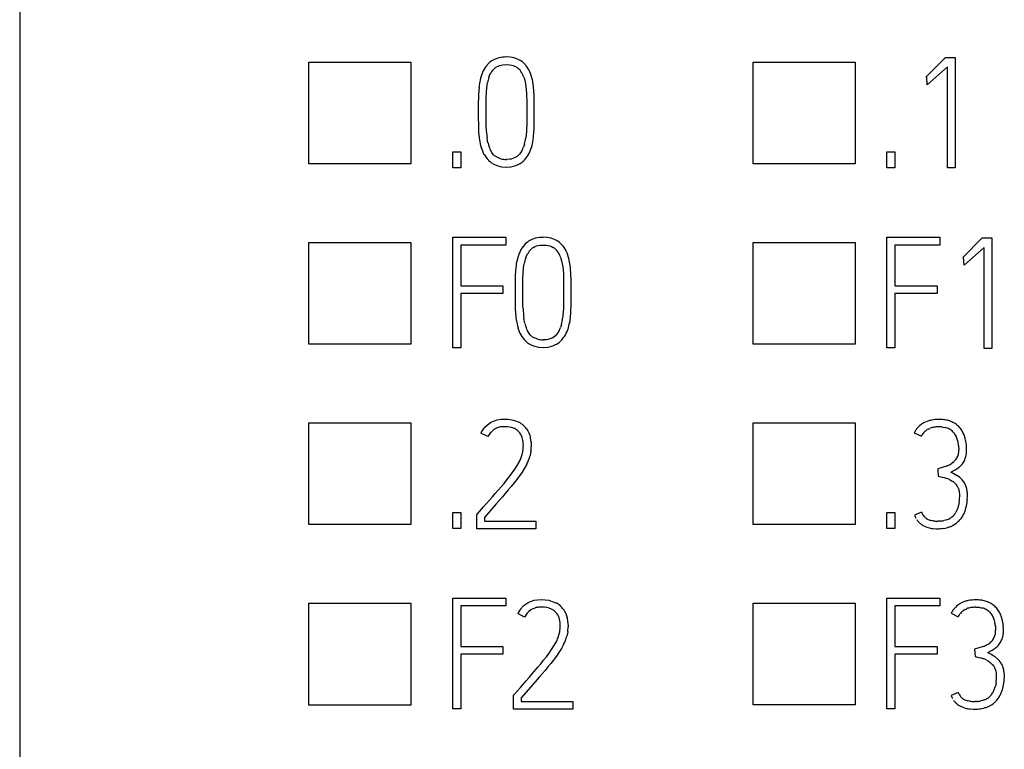
# Model space of a CAD drawing. Extents: x 0 to 23, y 0 to 115.
# Drawn here: x 0 to 11, y 22 to 29 of the extents above; entities that cross this region are included whole.
import ezdxf

# ---------------------------------------------------------------- set-up
doc = ezdxf.new("R2010")
doc.units = 0
doc.layers.add('DEFAULT_255_2_778', color=255, linetype='CONTINUOUS')

msp = doc.modelspace()

# ---------------------------------------------------------------- linework, layer by layer
at = {"layer": 'DEFAULT_255_2_778'}
for p, q in [((0.196, 111.159), (0.196, 1.059)), ((5.332, 29.042), (5.295, 29.022)), ((5.371, 29.055), (5.332, 29.042)), ((5.495, 29.062), (5.453, 29.065)), ((5.536, 29.055), (5.495, 29.062)), ((5.556, 29.049), (5.536, 29.055)), ((5.575, 29.042), (5.556, 29.049)), ((5.611, 29.022), (5.575, 29.042)), ((9.984, 28.844), (10.196, 29.059)), ((10.196, 29.059), (10.301, 29.059)), ((10.301, 29.059), (10.301, 27.864)), ((3.321, 29.009), (4.421, 29.009)), ((3.321, 27.91), (3.321, 29.009)), ((4.421, 29.009), (4.421, 27.91)), ((5.223, 28.949), (5.212, 28.932)), ((5.235, 28.966), (5.223, 28.949)), ((5.263, 28.997), (5.235, 28.966)), ((5.279, 29.01), (5.263, 28.997)), ((5.295, 29.022), (5.279, 29.01)), ((5.347, 28.956), (5.364, 28.965)), ((5.364, 28.965), (5.381, 28.971)), ((5.381, 28.971), (5.399, 28.976)), ((5.399, 28.976), (5.417, 28.979)), ((5.417, 28.979), (5.453, 28.981)), ((5.453, 28.981), (5.49, 28.979)), ((5.49, 28.979), (5.526, 28.971)), ((5.526, 28.971), (5.543, 28.964)), ((5.543, 28.964), (5.56, 28.956)), ((5.628, 29.01), (5.611, 29.022)), ((5.643, 28.996), (5.628, 29.01)), ((5.671, 28.966), (5.643, 28.996)), ((5.693, 28.932), (5.671, 28.966)), ((8.121, 29.009), (9.221, 29.009)), ((8.121, 27.91), (8.121, 29.009)), ((9.221, 29.009), (9.221, 27.91)), ((10.218, 28.956), (9.999, 28.763)), ((10.218, 27.864), (10.218, 28.956)), ((5.181, 28.856), (5.171, 28.817)), ((5.195, 28.895), (5.181, 28.856)), ((5.203, 28.913), (5.195, 28.895)), ((5.212, 28.932), (5.203, 28.913)), ((5.263, 28.841), (5.273, 28.866)), ((5.273, 28.866), (5.285, 28.891)), ((5.642, 28.845), (5.652, 28.812)), ((9.994, 28.847), (9.984, 28.844)), ((9.999, 28.763), (9.994, 28.847)), ((5.158, 28.736), (5.152, 28.655)), ((5.235, 28.625), (5.242, 28.734)), ((5.242, 28.734), (5.245, 28.761)), ((5.245, 28.761), (5.25, 28.788)), ((5.652, 28.812), (5.659, 28.778)), ((5.659, 28.778), (5.664, 28.744)), ((5.664, 28.744), (5.67, 28.675)), ((5.742, 28.777), (5.735, 28.818)), ((5.747, 28.737), (5.742, 28.777)), ((5.753, 28.655), (5.747, 28.737)), ((5.151, 28.614), (5.15, 28.574)), ((5.152, 28.655), (5.151, 28.614)), ((5.234, 28.515), (5.235, 28.625)), ((5.67, 28.675), (5.672, 28.64)), ((5.672, 28.64), (5.673, 28.605)), ((5.754, 28.615), (5.753, 28.655)), ((5.755, 28.574), (5.754, 28.615)), ((5.15, 28.574), (5.15, 28.492)), ((5.234, 28.461), (5.234, 28.515)), ((5.673, 28.605), (5.674, 28.536)), ((5.674, 28.536), (5.674, 28.467)), ((5.755, 28.492), (5.755, 28.574)), ((5.15, 28.492), (5.15, 28.41)), ((5.15, 28.41), (5.151, 28.328)), ((5.234, 28.406), (5.234, 28.461)), ((5.235, 28.351), (5.234, 28.406)), ((5.674, 28.467), (5.674, 28.397)), ((5.754, 28.329), (5.755, 28.411)), ((5.755, 28.411), (5.755, 28.492)), ((5.151, 28.328), (5.152, 28.288)), ((5.235, 28.324), (5.235, 28.351)), ((5.236, 28.297), (5.235, 28.324)), ((5.673, 28.328), (5.672, 28.293)), ((5.674, 28.397), (5.673, 28.328)), ((5.753, 28.289), (5.754, 28.309)), ((5.754, 28.309), (5.754, 28.329)), ((5.152, 28.288), (5.154, 28.247)), ((5.154, 28.247), (5.163, 28.166)), ((5.255, 28.135), (5.245, 28.188)), ((5.67, 28.259), (5.663, 28.19)), ((5.672, 28.293), (5.67, 28.259)), ((5.743, 28.166), (5.748, 28.207)), ((5.748, 28.207), (5.751, 28.248)), ((5.751, 28.248), (5.753, 28.289)), ((5.181, 28.086), (5.194, 28.048)), ((5.649, 28.122), (5.639, 28.089)), ((5.711, 28.048), (5.725, 28.087)), ((4.875, 28.04), (4.96, 28.04)), ((4.875, 27.866), (4.875, 28.04)), ((4.96, 28.04), (4.96, 27.866)), ((5.194, 28.048), (5.202, 28.029)), ((5.202, 28.029), (5.211, 28.011)), ((5.316, 28.007), (5.298, 28.03)), ((5.327, 27.996), (5.316, 28.007)), ((5.339, 27.987), (5.327, 27.996)), ((5.365, 27.973), (5.339, 27.987)), ((5.557, 27.98), (5.524, 27.966)), ((5.571, 27.989), (5.557, 27.98)), ((5.585, 28.001), (5.571, 27.989)), ((5.597, 28.014), (5.585, 28.001)), ((5.607, 28.027), (5.597, 28.014)), ((5.625, 28.057), (5.607, 28.027)), ((5.693, 28.011), (5.703, 28.029)), ((5.703, 28.029), (5.711, 28.048)), ((9.565, 28.04), (9.65, 28.04)), ((9.565, 27.866), (9.565, 28.04)), ((9.65, 28.04), (9.65, 27.866)), ((4.421, 27.91), (3.321, 27.91)), ((5.302, 27.913), (5.325, 27.901)), ((5.325, 27.901), (5.349, 27.891)), ((5.349, 27.891), (5.401, 27.878)), ((5.394, 27.964), (5.365, 27.973)), ((5.401, 27.878), (5.453, 27.874)), ((5.49, 27.958), (5.453, 27.957)), ((5.453, 27.874), (5.505, 27.878)), ((5.507, 27.961), (5.49, 27.958)), ((5.505, 27.878), (5.531, 27.883)), ((5.524, 27.966), (5.507, 27.961)), ((5.531, 27.883), (5.556, 27.891)), ((5.556, 27.891), (5.58, 27.901)), ((5.58, 27.901), (5.603, 27.913)), ((5.644, 27.946), (5.644, 27.946)), ((9.221, 27.91), (8.121, 27.91)), ((4.96, 27.866), (4.875, 27.866)), ((9.65, 27.866), (9.565, 27.866)), ((10.301, 27.864), (10.218, 27.864)), ((3.321, 27.059), (4.421, 27.059)), ((3.321, 25.96), (3.321, 27.059)), ((4.421, 27.059), (4.421, 25.96)), ((4.875, 27.116), (5.446, 27.116)), ((4.875, 25.919), (4.875, 27.116)), ((5.446, 27.031), (4.96, 27.031)), ((4.96, 27.031), (4.96, 26.591)), ((5.446, 27.116), (5.446, 27.031)), ((5.661, 27.047), (5.634, 27.016)), ((5.677, 27.06), (5.661, 27.047)), ((5.694, 27.072), (5.677, 27.06)), ((5.73, 27.092), (5.694, 27.072)), ((5.769, 27.105), (5.73, 27.092)), ((5.762, 27.015), (5.779, 27.021)), ((5.779, 27.021), (5.797, 27.026)), ((5.797, 27.026), (5.815, 27.029)), ((5.815, 27.029), (5.852, 27.031)), ((5.893, 27.112), (5.852, 27.115)), ((5.852, 27.031), (5.888, 27.029)), ((5.888, 27.029), (5.924, 27.021)), ((5.934, 27.105), (5.893, 27.112)), ((5.924, 27.021), (5.941, 27.014)), ((5.954, 27.099), (5.934, 27.105)), ((5.973, 27.092), (5.954, 27.099)), ((6.009, 27.072), (5.973, 27.092)), ((6.026, 27.06), (6.009, 27.072)), ((6.041, 27.046), (6.026, 27.06)), ((6.069, 27.016), (6.041, 27.046)), ((8.121, 27.059), (9.221, 27.059)), ((8.121, 25.96), (8.121, 27.059)), ((9.221, 27.059), (9.221, 25.96)), ((9.565, 27.116), (10.136, 27.116)), ((9.565, 25.919), (9.565, 27.116)), ((10.136, 27.031), (9.65, 27.031)), ((9.65, 27.031), (9.65, 26.591)), ((10.136, 27.116), (10.136, 27.031)), ((10.386, 26.897), (10.594, 27.109)), ((10.594, 27.109), (10.699, 27.109)), ((10.699, 27.109), (10.699, 25.914)), ((5.593, 26.945), (5.58, 26.906)), ((5.601, 26.963), (5.593, 26.945)), ((5.611, 26.982), (5.601, 26.963)), ((5.621, 26.999), (5.611, 26.982)), ((5.634, 27.016), (5.621, 26.999)), ((5.662, 26.891), (5.671, 26.916)), ((5.671, 26.916), (5.684, 26.941)), ((5.746, 27.006), (5.762, 27.015)), ((5.941, 27.014), (5.958, 27.006)), ((6.092, 26.982), (6.069, 27.016)), ((10.616, 27.006), (10.398, 26.813)), ((10.616, 25.914), (10.616, 27.006)), ((5.58, 26.906), (5.569, 26.867)), ((5.64, 26.784), (5.643, 26.811)), ((5.643, 26.811), (5.648, 26.838)), ((6.04, 26.895), (6.05, 26.862)), ((6.05, 26.862), (6.057, 26.828)), ((6.057, 26.828), (6.062, 26.794)), ((6.14, 26.827), (6.133, 26.868)), ((6.146, 26.787), (6.14, 26.827)), ((10.392, 26.897), (10.386, 26.897)), ((10.398, 26.813), (10.392, 26.897)), ((5.55, 26.705), (5.549, 26.664)), ((5.556, 26.786), (5.55, 26.705)), ((5.633, 26.675), (5.64, 26.784)), ((6.062, 26.794), (6.069, 26.725)), ((6.069, 26.725), (6.07, 26.69)), ((6.151, 26.705), (6.146, 26.787)), ((6.152, 26.665), (6.151, 26.705)), ((5.549, 26.624), (5.548, 26.542)), ((5.549, 26.664), (5.549, 26.624)), ((5.632, 26.565), (5.633, 26.675)), ((6.07, 26.69), (6.071, 26.655)), ((6.071, 26.655), (6.072, 26.586)), ((6.153, 26.624), (6.152, 26.665)), ((6.153, 26.542), (6.153, 26.624)), ((4.96, 26.591), (5.416, 26.591)), ((5.416, 26.508), (4.96, 26.508)), ((4.96, 26.508), (4.96, 25.919)), ((5.416, 26.591), (5.416, 26.508)), ((5.548, 26.542), (5.548, 26.46)), ((5.632, 26.511), (5.632, 26.565)), ((5.632, 26.456), (5.632, 26.511)), ((6.072, 26.586), (6.072, 26.517)), ((6.072, 26.517), (6.072, 26.447)), ((6.153, 26.461), (6.153, 26.542)), ((9.65, 26.591), (10.106, 26.591)), ((10.106, 26.508), (9.65, 26.508)), ((9.65, 26.508), (9.65, 25.919)), ((10.106, 26.591), (10.106, 26.508)), ((5.548, 26.46), (5.549, 26.378)), ((5.633, 26.401), (5.632, 26.456)), ((5.633, 26.374), (5.633, 26.401)), ((6.072, 26.447), (6.071, 26.378)), ((6.152, 26.379), (6.153, 26.461)), ((6.152, 26.359), (6.152, 26.379)), ((5.549, 26.378), (5.55, 26.338)), ((5.55, 26.338), (5.552, 26.297)), ((5.552, 26.297), (5.561, 26.216)), ((5.634, 26.347), (5.633, 26.374)), ((6.068, 26.309), (6.061, 26.24)), ((6.07, 26.343), (6.068, 26.309)), ((6.071, 26.378), (6.07, 26.343)), ((6.146, 26.257), (6.15, 26.298)), ((6.15, 26.298), (6.151, 26.339)), ((6.151, 26.339), (6.152, 26.359)), ((5.653, 26.185), (5.643, 26.238)), ((6.048, 26.172), (6.037, 26.139)), ((6.141, 26.216), (6.146, 26.257)), ((5.579, 26.136), (5.592, 26.098)), ((5.592, 26.098), (5.6, 26.079)), ((5.6, 26.079), (5.61, 26.061)), ((5.715, 26.057), (5.696, 26.08)), ((5.995, 26.064), (5.983, 26.051)), ((6.006, 26.077), (5.995, 26.064)), ((6.024, 26.107), (6.006, 26.077)), ((6.091, 26.061), (6.101, 26.079)), ((6.101, 26.079), (6.109, 26.098)), ((6.109, 26.098), (6.123, 26.137)), ((4.421, 25.96), (3.321, 25.96)), ((5.7, 25.963), (5.723, 25.951)), ((5.725, 26.046), (5.715, 26.057)), ((5.737, 26.037), (5.725, 26.046)), ((5.764, 26.023), (5.737, 26.037)), ((5.792, 26.014), (5.764, 26.023)), ((5.888, 26.008), (5.852, 26.007)), ((5.905, 26.011), (5.888, 26.008)), ((5.923, 26.016), (5.905, 26.011)), ((5.955, 26.03), (5.923, 26.016)), ((5.97, 26.039), (5.955, 26.03)), ((5.983, 26.051), (5.97, 26.039)), ((5.978, 25.951), (6.001, 25.963)), ((6.042, 25.996), (6.042, 25.996)), ((9.221, 25.96), (8.121, 25.96)), ((4.96, 25.919), (4.875, 25.919)), ((5.723, 25.951), (5.748, 25.941)), ((5.748, 25.941), (5.799, 25.928)), ((5.799, 25.928), (5.851, 25.924)), ((5.851, 25.924), (5.903, 25.928)), ((5.903, 25.928), (5.929, 25.933)), ((5.929, 25.933), (5.954, 25.941)), ((5.954, 25.941), (5.978, 25.951)), ((9.65, 25.919), (9.565, 25.919)), ((10.699, 25.914), (10.616, 25.914)), ((3.321, 25.109), (4.421, 25.109)), ((3.321, 24.01), (3.321, 25.109)), ((4.421, 25.109), (4.421, 24.01)), ((5.249, 25.089), (5.281, 25.112)), ((5.281, 25.112), (5.298, 25.121)), ((5.298, 25.121), (5.316, 25.129)), ((5.316, 25.129), (5.354, 25.141)), ((5.354, 25.141), (5.393, 25.148)), ((5.393, 25.148), (5.433, 25.15)), ((5.433, 25.15), (5.473, 25.148)), ((5.473, 25.148), (5.513, 25.142)), ((5.513, 25.142), (5.532, 25.137)), ((5.532, 25.137), (5.552, 25.131)), ((5.552, 25.131), (5.589, 25.115)), ((8.121, 25.109), (9.221, 25.109)), ((8.121, 24.01), (8.121, 25.109)), ((9.221, 25.109), (9.221, 24.01)), ((9.988, 25.121), (9.97, 25.113)), ((10.007, 25.129), (9.988, 25.121)), ((5.253, 24.961), (5.178, 24.998)), ((5.221, 25.062), (5.249, 25.089)), ((5.299, 25.021), (5.281, 25.003)), ((5.319, 25.037), (5.299, 25.021)), ((5.341, 25.049), (5.319, 25.037)), ((5.353, 25.055), (5.341, 25.049)), ((5.365, 25.059), (5.353, 25.055)), ((5.442, 25.068), (5.416, 25.068)), ((5.467, 25.067), (5.442, 25.068)), ((5.493, 25.063), (5.467, 25.067)), ((5.518, 25.056), (5.493, 25.063)), ((5.542, 25.047), (5.518, 25.056)), ((5.564, 25.034), (5.542, 25.047)), ((5.671, 25.044), (5.685, 25.023)), ((5.685, 25.023), (5.697, 25.001)), ((5.697, 25.001), (5.706, 24.977)), ((9.86, 25.001), (9.937, 24.964)), ((9.92, 25.079), (9.906, 25.065)), ((9.936, 25.092), (9.92, 25.079)), ((10.011, 25.041), (10.021, 25.046)), ((10.021, 25.046), (10.031, 25.05)), ((10.17, 25.063), (10.194, 25.058)), ((10.373, 25.029), (10.358, 25.049)), ((10.386, 25.006), (10.373, 25.029)), ((5.706, 24.977), (5.712, 24.953)), ((5.721, 24.904), (5.723, 24.854)), ((5.624, 24.768), (5.631, 24.801)), ((5.719, 24.804), (5.715, 24.779)), ((10.339, 24.865), (10.341, 24.818)), ((10.425, 24.835), (10.424, 24.86)), ((10.425, 24.81), (10.425, 24.835)), ((5.57, 24.649), (5.594, 24.691)), ((5.614, 24.735), (5.624, 24.768)), ((5.715, 24.779), (5.709, 24.755)), ((10.406, 24.711), (10.411, 24.723)), ((10.411, 24.723), (10.415, 24.735)), ((5.516, 24.57), (5.544, 24.609)), ((5.544, 24.609), (5.57, 24.649)), ((5.624, 24.578), (5.596, 24.538)), ((5.65, 24.619), (5.624, 24.578)), ((5.674, 24.662), (5.65, 24.619)), ((10.161, 24.628), (10.114, 24.614)), ((10.114, 24.614), (10.119, 24.533)), ((10.184, 24.635), (10.161, 24.628)), ((10.207, 24.642), (10.184, 24.635)), ((10.256, 24.577), (10.302, 24.601)), ((10.302, 24.601), (10.313, 24.608)), ((10.313, 24.608), (10.324, 24.615)), ((5.428, 24.455), (5.458, 24.493)), ((5.458, 24.493), (5.488, 24.531)), ((5.488, 24.531), (5.516, 24.57)), ((5.596, 24.538), (5.536, 24.461)), ((10.119, 24.533), (10.161, 24.524)), ((10.161, 24.524), (10.182, 24.519)), ((10.182, 24.519), (10.202, 24.513)), ((10.242, 24.496), (10.26, 24.486)), ((10.26, 24.486), (10.278, 24.474)), ((10.337, 24.529), (10.322, 24.539)), ((10.352, 24.518), (10.337, 24.529)), ((10.391, 24.477), (10.379, 24.492)), ((10.401, 24.462), (10.391, 24.477)), ((5.334, 24.345), (5.397, 24.418)), ((5.397, 24.418), (5.428, 24.455)), ((5.473, 24.385), (5.41, 24.309)), ((5.505, 24.422), (5.473, 24.385)), ((5.536, 24.461), (5.505, 24.422)), ((10.424, 24.411), (10.418, 24.428)), ((10.428, 24.393), (10.424, 24.411)), ((5.207, 24.2), (5.271, 24.272)), ((5.271, 24.272), (5.303, 24.309)), ((5.303, 24.309), (5.334, 24.345)), ((5.41, 24.309), (5.345, 24.235)), ((10.345, 24.253), (10.338, 24.215)), ((10.433, 24.283), (10.435, 24.32)), ((10.435, 24.338), (10.434, 24.357)), ((10.435, 24.32), (10.435, 24.338)), ((5.143, 24.127), (5.207, 24.2)), ((5.345, 24.235), (5.216, 24.086)), ((10.415, 24.175), (10.424, 24.211)), ((4.875, 24.14), (4.96, 24.14)), ((4.875, 23.966), (4.875, 24.14)), ((4.96, 24.14), (4.96, 23.966)), ((5.133, 24.116), (5.143, 24.127)), ((5.133, 23.965), (5.133, 24.116)), ((5.216, 24.086), (5.216, 24.047)), ((5.216, 24.047), (5.772, 24.047)), ((5.772, 24.047), (5.772, 23.965)), ((9.565, 24.14), (9.65, 24.14)), ((9.565, 23.966), (9.565, 24.14)), ((9.65, 24.14), (9.65, 23.966)), ((9.937, 24.145), (9.861, 24.111)), ((9.886, 24.064), (9.892, 24.056)), ((9.892, 24.056), (9.897, 24.049)), ((10.059, 24.051), (10.039, 24.055)), ((10.14, 24.048), (10.119, 24.047)), ((10.2, 24.059), (10.18, 24.054)), ((10.219, 24.065), (10.2, 24.059)), ((10.341, 24.048), (10.354, 24.062)), ((10.354, 24.062), (10.366, 24.077)), ((4.421, 24.01), (3.321, 24.01)), ((4.96, 23.966), (4.875, 23.966)), ((5.772, 23.965), (5.133, 23.965)), ((9.221, 24.01), (8.121, 24.01)), ((9.65, 23.966), (9.565, 23.966)), ((9.988, 23.985), (10.005, 23.979)), ((10.005, 23.979), (10.024, 23.974)), ((10.061, 23.967), (10.099, 23.965)), ((10.174, 23.969), (10.211, 23.976)), ((10.282, 24.003), (10.298, 24.013)), ((10.298, 24.013), (10.313, 24.024)), ((4.875, 23.216), (5.446, 23.216)), ((4.875, 22.019), (4.875, 23.216)), ((5.446, 23.216), (5.446, 23.131)), ((5.714, 23.179), (5.752, 23.191)), ((5.752, 23.191), (5.791, 23.197)), ((5.791, 23.197), (5.831, 23.199)), ((5.831, 23.199), (5.871, 23.198)), ((5.871, 23.198), (5.911, 23.192)), ((5.911, 23.192), (5.93, 23.186)), ((9.565, 23.216), (10.136, 23.216)), ((9.565, 22.019), (9.565, 23.216)), ((10.136, 23.216), (10.136, 23.131)), ((3.321, 23.159), (4.421, 23.159)), ((3.321, 22.059), (3.321, 23.159)), ((4.421, 23.159), (4.421, 22.059)), ((5.446, 23.131), (4.96, 23.131)), ((4.96, 23.131), (4.96, 22.691)), ((5.619, 23.112), (5.647, 23.139)), ((5.647, 23.139), (5.679, 23.162)), ((5.679, 23.162), (5.696, 23.171)), ((5.696, 23.171), (5.714, 23.179)), ((5.717, 23.087), (5.697, 23.071)), ((5.739, 23.099), (5.717, 23.087)), ((5.751, 23.104), (5.739, 23.099)), ((5.764, 23.108), (5.751, 23.104)), ((5.84, 23.118), (5.814, 23.117)), ((5.866, 23.116), (5.84, 23.118)), ((5.891, 23.112), (5.866, 23.116)), ((5.916, 23.106), (5.891, 23.112)), ((5.94, 23.096), (5.916, 23.106)), ((5.93, 23.186), (5.95, 23.18)), ((5.962, 23.083), (5.94, 23.096)), ((5.95, 23.18), (5.987, 23.165)), ((6.07, 23.094), (6.083, 23.073)), ((8.121, 23.16), (9.221, 23.16)), ((8.121, 22.06), (8.121, 23.16)), ((9.221, 23.16), (9.221, 22.06)), ((10.136, 23.131), (9.65, 23.131)), ((9.65, 23.131), (9.65, 22.691)), ((10.318, 23.129), (10.304, 23.115)), ((10.334, 23.142), (10.318, 23.129)), ((10.386, 23.171), (10.368, 23.163)), ((10.405, 23.178), (10.386, 23.171)), ((10.409, 23.091), (10.419, 23.096)), ((10.419, 23.096), (10.429, 23.1)), ((10.568, 23.113), (10.592, 23.108)), ((10.77, 23.078), (10.755, 23.099)), ((5.651, 23.01), (5.576, 23.048)), ((5.697, 23.071), (5.679, 23.053)), ((6.083, 23.073), (6.095, 23.05)), ((6.095, 23.05), (6.104, 23.027)), ((6.104, 23.027), (6.111, 23.003)), ((10.258, 23.051), (10.334, 23.014)), ((10.783, 23.056), (10.77, 23.078)), ((6.119, 22.953), (6.121, 22.904)), ((10.737, 22.915), (10.739, 22.868)), ((10.823, 22.885), (10.822, 22.91)), ((10.823, 22.86), (10.823, 22.885)), ((6.012, 22.785), (6.022, 22.817)), ((6.022, 22.817), (6.03, 22.85)), ((6.113, 22.829), (6.107, 22.804)), ((6.117, 22.854), (6.113, 22.829)), ((10.804, 22.761), (10.809, 22.772)), ((10.809, 22.772), (10.813, 22.785)), ((4.96, 22.691), (5.416, 22.691)), ((5.416, 22.691), (5.416, 22.608)), ((5.915, 22.619), (5.942, 22.659)), ((5.942, 22.659), (5.968, 22.699)), ((5.968, 22.699), (5.992, 22.74)), ((6.048, 22.669), (6.022, 22.628)), ((6.072, 22.712), (6.048, 22.669)), ((9.65, 22.691), (10.106, 22.691)), ((10.106, 22.691), (10.106, 22.608)), ((10.559, 22.677), (10.512, 22.663)), ((10.512, 22.663), (10.517, 22.583)), ((10.582, 22.685), (10.559, 22.677)), ((10.605, 22.692), (10.582, 22.685)), ((10.7, 22.651), (10.711, 22.658)), ((10.711, 22.658), (10.722, 22.665)), ((5.416, 22.608), (4.96, 22.608)), ((4.96, 22.608), (4.96, 22.019)), ((5.856, 22.543), (5.886, 22.581)), ((5.886, 22.581), (5.915, 22.619)), ((5.994, 22.588), (5.934, 22.51)), ((6.022, 22.628), (5.994, 22.588)), ((10.106, 22.608), (9.65, 22.608)), ((9.65, 22.608), (9.65, 22.019)), ((10.517, 22.583), (10.559, 22.574)), ((10.559, 22.574), (10.58, 22.569)), ((10.58, 22.569), (10.6, 22.562)), ((10.654, 22.626), (10.7, 22.651)), ((10.735, 22.579), (10.72, 22.589)), ((10.75, 22.567), (10.735, 22.579)), ((5.732, 22.395), (5.795, 22.468)), ((5.795, 22.468), (5.826, 22.505)), ((5.826, 22.505), (5.856, 22.543)), ((5.903, 22.472), (5.871, 22.434)), ((5.934, 22.51), (5.903, 22.472)), ((10.64, 22.546), (10.658, 22.536)), ((10.658, 22.536), (10.676, 22.524)), ((10.789, 22.527), (10.777, 22.541)), ((10.799, 22.511), (10.789, 22.527)), ((10.822, 22.461), (10.815, 22.478)), ((10.826, 22.443), (10.822, 22.461)), ((5.669, 22.322), (5.701, 22.358)), ((5.701, 22.358), (5.732, 22.395)), ((5.808, 22.359), (5.743, 22.285)), ((5.871, 22.434), (5.808, 22.359)), ((10.831, 22.333), (10.833, 22.37)), ((10.833, 22.388), (10.832, 22.407)), ((10.833, 22.37), (10.833, 22.388)), ((5.541, 22.177), (5.605, 22.249)), ((5.605, 22.249), (5.669, 22.322)), ((5.743, 22.285), (5.614, 22.136)), ((10.743, 22.303), (10.736, 22.265)), ((10.813, 22.225), (10.822, 22.261)), ((5.531, 22.165), (5.541, 22.177)), ((5.531, 22.015), (5.531, 22.165)), ((5.614, 22.136), (5.614, 22.097)), ((10.335, 22.195), (10.259, 22.161)), ((10.752, 22.112), (10.764, 22.126)), ((4.421, 22.059), (3.321, 22.059)), ((4.96, 22.019), (4.875, 22.019)), ((5.614, 22.097), (6.17, 22.097)), ((6.17, 22.097), (6.17, 22.015)), ((9.221, 22.06), (8.121, 22.06)), ((9.65, 22.019), (9.565, 22.019)), ((10.284, 22.113), (10.289, 22.106)), ((10.289, 22.106), (10.295, 22.099)), ((10.386, 22.035), (10.403, 22.028)), ((10.403, 22.028), (10.421, 22.023)), ((10.457, 22.101), (10.437, 22.105)), ((10.538, 22.098), (10.517, 22.097)), ((10.572, 22.019), (10.609, 22.026)), ((10.597, 22.108), (10.578, 22.104)), ((10.617, 22.115), (10.597, 22.108)), ((10.679, 22.053), (10.696, 22.063)), ((10.696, 22.063), (10.711, 22.074)), ((10.739, 22.098), (10.752, 22.112)), ((6.17, 22.015), (5.531, 22.015)), ((10.459, 22.017), (10.497, 22.015))]:
    msp.add_line(p, q, dxfattribs=at)
for centre, radius, start, end in [((5.452, 28.719), 0.345, 89.6962, 103.473), ((5.463, 28.788), 0.205, 134.6816, 149.9374), ((5.416, 28.839), 0.136, 120.4968, 135.8885), ((5.476, 28.817), 0.163, 46.0689, 59.0035), ((5.421, 28.774), 0.232, 26.2947, 43.5136), ((5.435, 28.785), 0.297, 22.8349, 29.598), ((5.65, 28.711), 0.408, 161.4973, 169.1543), ((5.366, 28.748), 0.292, 19.4651, 26.2822), ((5.403, 28.771), 0.333, 21.9587, 22.9502), ((5.268, 28.718), 0.477, 12.0028, 21.7345), ((5.833, 28.666), 0.679, 167.2144, 174.0698), ((6.296, 28.332), 1.061, 181.9041, 187.7891), ((5.146, 28.257), 0.521, 344.9556, 352.5865), ((5.78, 28.262), 0.624, 188.8573, 196.3527), ((5.904, 28.294), 0.668, 193.7751, 195.1056), ((5.695, 28.236), 0.451, 194.9393, 199.9125), ((5.481, 28.157), 0.224, 199.5749, 214.7689), ((5.376, 28.183), 0.279, 333.141, 340.244), ((5.154, 28.258), 0.596, 343.3294, 351.1865), ((5.453, 28.146), 0.276, 209.2363, 226.3176), ((5.438, 28.153), 0.292, 314.7734, 330.8993), ((5.444, 28.13), 0.259, 225.1565, 236.6985), ((5.45, 28.212), 0.255, 257.211, 269.8902), ((5.45, 28.199), 0.242, 270.0003, 270.8586), ((5.476, 28.114), 0.238, 302.4702, 315.1231), ((5.85, 26.769), 0.345, 89.6962, 103.473), ((5.861, 26.838), 0.205, 134.6816, 149.9374), ((5.815, 26.889), 0.136, 120.4968, 135.8885), ((5.874, 26.867), 0.163, 46.0689, 59.0035), ((5.819, 26.824), 0.232, 26.2947, 43.5136), ((5.765, 26.798), 0.292, 19.4651, 26.2822), ((5.833, 26.835), 0.297, 22.8349, 29.598), ((5.801, 26.821), 0.333, 21.9587, 22.9502), ((5.666, 26.768), 0.477, 12.0028, 21.7345), ((6.231, 26.716), 0.679, 167.2144, 174.0698), ((6.049, 26.761), 0.408, 161.4973, 169.1543), ((6.694, 26.382), 1.061, 181.9041, 187.7891), ((6.178, 26.312), 0.624, 188.8573, 196.3527), ((6.302, 26.344), 0.668, 193.7751, 195.1056), ((6.093, 26.286), 0.451, 194.9393, 199.9125), ((5.545, 26.307), 0.521, 344.9556, 352.5865), ((5.552, 26.308), 0.596, 343.3294, 351.1865), ((5.851, 26.196), 0.276, 209.2363, 226.3176), ((5.879, 26.207), 0.224, 199.5749, 214.7689), ((5.774, 26.233), 0.279, 333.141, 340.244), ((5.836, 26.203), 0.292, 314.7734, 330.8993), ((5.842, 26.18), 0.259, 225.1565, 236.6985), ((5.849, 26.262), 0.255, 257.211, 269.8902), ((5.848, 26.249), 0.242, 270.0003, 270.8586), ((5.874, 26.164), 0.238, 302.4702, 315.1231), ((5.493, 24.924), 0.214, 47.5218, 63.491), ((10.078, 24.902), 0.238, 117.1934, 126.848), ((10.12, 24.78), 0.366, 101.6798, 107.9812), ((10.123, 24.744), 0.402, 89.5645, 101.0182), ((10.126, 24.714), 0.432, 83.0248, 89.9861), ((10.138, 24.808), 0.338, 74.2046, 83.0896), ((10.154, 24.869), 0.275, 63.2259, 74.1478), ((10.147, 24.862), 0.284, 57.3601, 62.6032), ((5.453, 24.859), 0.309, 138.7967, 153.1645), ((5.473, 24.845), 0.249, 140.3918, 152.1655), ((5.429, 24.847), 0.221, 93.4448, 106.7655), ((5.48, 24.911), 0.149, 35.7795, 55.4902), ((5.454, 24.893), 0.18, 13.8909, 35.6122), ((5.46, 24.888), 0.263, 36.5151, 47.5603), ((10.107, 24.875), 0.277, 144.8655, 153.058), ((10.074, 24.901), 0.236, 135.6572, 145.2527), ((10.113, 24.875), 0.198, 140.806, 153.3573), ((10.075, 24.905), 0.149, 132.097, 140.4985), ((10.12, 24.858), 0.214, 131.1368, 132.337), ((10.093, 24.888), 0.174, 125.5158, 131.2447), ((10.083, 24.905), 0.155, 118.0444, 126.1335), ((10.109, 24.844), 0.221, 99.0211, 110.6097), ((10.128, 24.702), 0.364, 90.9885, 98.5585), ((10.126, 24.753), 0.312, 89.9964, 90.7248), ((10.126, 24.736), 0.33, 85.9156, 89.9732), ((10.125, 24.723), 0.343, 82.4775, 85.9319), ((10.137, 24.829), 0.236, 70.3875, 76.2136), ((10.148, 24.867), 0.197, 62.4759, 69.502), ((10.158, 24.89), 0.172, 53.9759, 61.9624), ((10.167, 24.903), 0.156, 45.0853, 53.817), ((10.161, 24.893), 0.167, 37.8544, 46.0126), ((10.17, 24.901), 0.239, 50.502, 56.729), ((10.169, 24.898), 0.242, 38.7763, 50.9061), ((10.116, 24.866), 0.304, 17.9448, 27.5033), ((5.362, 24.871), 0.275, 6.567, 13.6824), ((5.338, 24.866), 0.299, 0.3957, 6.9658), ((5.33, 24.864), 0.393, 5.7466, 13.0654), ((10.143, 24.881), 0.189, 23.1628, 37.4723), ((10.078, 24.852), 0.26, 13.0022, 23.3261), ((9.967, 24.829), 0.373, 5.5624, 12.7156), ((10.075, 24.85), 0.347, 9.9573, 18.3343), ((9.934, 24.823), 0.492, 4.3549, 10.2335), ((5.271, 24.866), 0.366, 349.6944, 0.0824), ((5.236, 24.867), 0.402, 0.0068, 0.2493), ((5.18, 24.872), 0.543, 352.7887, 354.8949), ((5.162, 24.874), 0.561, 354.9121, 357.9645), ((10.116, 24.815), 0.225, 348.8978, 359.9969), ((10.116, 24.815), 0.225, 359.9961, 0.7373), ((10.138, 24.808), 0.287, 350.2333, 358.3275), ((10.103, 24.81), 0.323, 358.2037, 0.0067), ((5.305, 24.846), 0.328, 331.8645, 340.3068), ((5.309, 24.852), 0.411, 332.4974, 339.3652), ((5.34, 24.845), 0.38, 338.7171, 346.2888), ((10.16, 24.828), 0.189, 306.1191, 313.4314), ((10.157, 24.831), 0.193, 313.3912, 314.3626), ((10.178, 24.811), 0.164, 314.1906, 321.3259), ((10.145, 24.836), 0.205, 321.5073, 328.1953), ((10.192, 24.803), 0.148, 329.5347, 338.6398), ((10.2, 24.799), 0.14, 338.9477, 348.6288), ((10.215, 24.796), 0.21, 322.1733, 336.1683), ((10.215, 24.795), 0.209, 343.2688, 350.1982), ((10.103, 24.927), 0.303, 290.1478, 299.2528), ((10.131, 24.873), 0.242, 299.6462, 305.3688), ((9.915, 23.902), 0.755, 57.4467, 63.1763), ((10.182, 24.823), 0.252, 304.1528, 308.9865), ((1.708, 35.537), 13.912, 308.354, 308.3715), ((10.177, 24.83), 0.261, 309.8071, 315.4863), ((10.215, 24.797), 0.21, 314.7603, 321.8251), ((10.118, 24.255), 0.271, 62.8797, 71.9219), ((10.168, 24.324), 0.186, 40.9524, 53.8759), ((10.197, 24.331), 0.243, 41.3628, 50.1594), ((10.18, 24.331), 0.173, 34.5645, 41.5683), ((10.187, 24.335), 0.164, 27.7741, 35.0059), ((10.213, 24.348), 0.135, 19.2245, 27.9063), ((10.195, 24.339), 0.155, 13.6821, 20.1295), ((10.105, 24.316), 0.248, 13.2293, 14.0374), ((10.16, 24.333), 0.192, 2.6876, 12.0233), ((10.228, 24.355), 0.204, 21.1566, 31.5575), ((10.142, 24.333), 0.292, 4.7426, 11.9166), ((9.75, 24.337), 0.601, 352.0169, 359.4887), ((10.16, 24.333), 0.191, 0.0015, 2.6925), ((10.168, 24.333), 0.183, 359.5765, 0.0084), ((9.873, 24.322), 0.562, 348.5683, 356.0354), ((10.126, 24.253), 0.214, 328.8144, 339.3576), ((10.017, 24.293), 0.331, 339.4047, 346.2836), ((10.074, 24.278), 0.356, 337.3269, 343.2396), ((10.198, 24.266), 0.371, 204.6444, 210.3045), ((10.203, 24.303), 0.398, 219.7908, 220.1742), ((10.025, 24.151), 0.164, 219.7465, 225.2792), ((10.121, 24.228), 0.202, 204.0305, 215.3879), ((10.078, 24.197), 0.149, 215.6505, 231.1114), ((10.078, 24.202), 0.153, 232.3114, 239.997), ((10.063, 24.175), 0.122, 239.6908, 249.2115), ((10.082, 24.222), 0.172, 248.7472, 255.615), ((10.112, 24.408), 0.361, 261.5439, 267.9642), ((10.109, 24.394), 0.347, 268.3157, 269.9994), ((10.109, 24.386), 0.339, 269.9943, 271.7031), ((10.117, 24.366), 0.319, 274.1387, 281.4425), ((10.149, 24.244), 0.192, 291.3755, 303.4114), ((10.153, 24.235), 0.183, 303.883, 309.3458), ((10.059, 24.353), 0.334, 308.9896, 309.4796), ((10.16, 24.227), 0.172, 310.2386, 316.928), ((10.137, 24.246), 0.202, 317.4816, 323.1279), ((10.149, 24.236), 0.186, 323.2993, 329.4791), ((10.169, 24.217), 0.241, 306.6535, 315.4863), ((10.121, 24.258), 0.305, 323.4491, 337.3879), ((10.04, 24.162), 0.182, 224.4233, 230.3306), ((10.058, 24.183), 0.21, 230.0393, 240.1788), ((10.084, 24.23), 0.263, 240.3685, 248.5475), ((10.093, 24.265), 0.299, 256.6294, 261.8301), ((10.09, 24.246), 0.281, 261.8395, 264.0509), ((10.109, 24.483), 0.519, 268.8569, 269.9957), ((10.109, 24.471), 0.506, 270, 270.539), ((10.11, 24.426), 0.461, 270.43, 277.9175), ((10.132, 24.292), 0.325, 284.0802, 290.7896), ((10.153, 24.239), 0.269, 290.5829, 298.5832), ((10.518, 22.83), 0.366, 101.6798, 107.9812), ((10.521, 22.794), 0.402, 89.5645, 101.0182), ((10.524, 22.764), 0.432, 83.0248, 89.9861), ((10.535, 22.858), 0.338, 74.2046, 83.0896), ((5.852, 22.908), 0.309, 138.7967, 153.1645), ((5.827, 22.897), 0.221, 93.4448, 106.7655), ((5.878, 22.96), 0.149, 35.7795, 55.4902), ((5.892, 22.974), 0.214, 47.5218, 63.491), ((5.858, 22.937), 0.263, 36.5151, 47.5603), ((10.505, 22.925), 0.277, 144.8655, 153.058), ((10.472, 22.95), 0.236, 135.6572, 145.2527), ((10.476, 22.951), 0.238, 117.1934, 126.848), ((10.481, 22.955), 0.155, 118.0444, 126.1335), ((10.507, 22.894), 0.221, 99.0211, 110.6097), ((10.526, 22.752), 0.364, 90.9885, 98.5585), ((10.524, 22.803), 0.312, 89.9964, 90.7248), ((10.524, 22.785), 0.33, 85.9156, 89.9732), ((10.523, 22.773), 0.343, 82.4775, 85.9319), ((10.535, 22.879), 0.236, 70.3875, 76.2136), ((10.542, 22.91), 0.205, 62.621, 69.357), ((10.552, 22.918), 0.275, 63.2259, 74.1478), ((10.556, 22.94), 0.172, 53.9759, 61.9624), ((10.545, 22.911), 0.284, 57.3601, 62.6032), ((10.567, 22.951), 0.239, 50.502, 56.729), ((10.567, 22.948), 0.242, 38.7763, 50.9061), ((5.871, 22.894), 0.249, 140.3918, 152.1655), ((5.853, 22.943), 0.18, 13.8909, 35.6122), ((5.76, 22.921), 0.275, 6.567, 13.6824), ((5.728, 22.914), 0.393, 5.7466, 13.0654), ((10.511, 22.925), 0.198, 140.806, 153.3573), ((10.473, 22.955), 0.149, 132.097, 140.4985), ((10.518, 22.907), 0.214, 131.1368, 132.337), ((10.491, 22.938), 0.174, 125.5158, 131.2447), ((10.565, 22.953), 0.156, 45.0853, 53.817), ((10.559, 22.943), 0.167, 37.8544, 46.0126), ((10.541, 22.931), 0.189, 23.1628, 37.4723), ((10.476, 22.902), 0.26, 13.0022, 23.3261), ((10.513, 22.915), 0.304, 17.9448, 27.5033), ((10.473, 22.9), 0.347, 9.9573, 18.3343), ((5.67, 22.916), 0.366, 349.6944, 0.0824), ((5.737, 22.916), 0.299, 0.3957, 6.9658), ((5.634, 22.916), 0.402, 0.0068, 0.2493), ((5.578, 22.922), 0.543, 352.7887, 354.8949), ((5.56, 22.924), 0.561, 354.9121, 357.9645), ((10.365, 22.878), 0.373, 5.5624, 12.7156), ((10.332, 22.873), 0.492, 4.3549, 10.2335), ((5.703, 22.895), 0.328, 331.8645, 340.3068), ((5.738, 22.895), 0.38, 338.7171, 346.2888), ((10.543, 22.886), 0.205, 321.5073, 328.1953), ((10.59, 22.853), 0.148, 329.5347, 338.6398), ((10.597, 22.849), 0.14, 338.9477, 348.6288), ((10.514, 22.865), 0.225, 348.8978, 359.9969), ((10.514, 22.865), 0.225, 359.9961, 0.7373), ((10.613, 22.845), 0.209, 343.2688, 350.1982), ((10.536, 22.858), 0.287, 350.2333, 358.3275), ((10.501, 22.86), 0.323, 358.2037, 0.0067), ((5.707, 22.902), 0.411, 332.4974, 339.3652), ((10.501, 22.977), 0.303, 290.1478, 299.2528), ((10.529, 22.923), 0.242, 299.6462, 305.3688), ((10.558, 22.878), 0.189, 306.1191, 313.4314), ((10.555, 22.881), 0.193, 313.3912, 314.3626), ((10.576, 22.861), 0.164, 314.1906, 321.3259), ((10.58, 22.873), 0.252, 304.1528, 308.9865), ((2.106, 33.587), 13.912, 308.354, 308.3715), ((10.575, 22.88), 0.261, 309.8071, 315.4863), ((10.601, 22.857), 0.226, 315.0088, 321.5769), ((10.612, 22.845), 0.21, 322.1733, 336.1683), ((10.516, 22.305), 0.271, 62.8797, 71.9219), ((10.313, 21.952), 0.755, 57.4467, 63.1763), ((10.588, 22.374), 0.252, 41.523, 49.9992), ((10.566, 22.373), 0.186, 40.9524, 53.8759), ((10.578, 22.381), 0.173, 34.5645, 41.5683), ((10.585, 22.385), 0.164, 27.7741, 35.0059), ((10.611, 22.398), 0.135, 19.2245, 27.9063), ((10.625, 22.405), 0.204, 21.1566, 31.5575), ((10.593, 22.389), 0.155, 13.6821, 20.1295), ((10.148, 22.387), 0.601, 352.0169, 359.4887), ((10.503, 22.366), 0.248, 13.2293, 14.0374), ((10.557, 22.383), 0.192, 2.6876, 12.0233), ((10.558, 22.383), 0.191, 0.0015, 2.6925), ((10.566, 22.382), 0.183, 359.5765, 0.0084), ((10.54, 22.382), 0.292, 4.7426, 11.9166), ((10.415, 22.343), 0.331, 339.4047, 346.2836), ((10.271, 22.372), 0.562, 348.5683, 356.0354), ((10.596, 22.316), 0.371, 204.6444, 210.3045), ((10.519, 22.277), 0.202, 204.0305, 215.3879), ((10.476, 22.247), 0.149, 215.6505, 231.1114), ((10.475, 22.252), 0.153, 232.3114, 239.997), ((10.547, 22.294), 0.192, 291.3755, 303.4114), ((10.551, 22.285), 0.183, 303.883, 309.3458), ((10.457, 22.403), 0.334, 308.9896, 309.4796), ((10.558, 22.277), 0.172, 310.2386, 316.928), ((10.534, 22.296), 0.202, 317.4816, 323.1279), ((10.547, 22.286), 0.186, 323.2993, 329.4791), ((10.524, 22.302), 0.214, 328.8144, 339.3576), ((10.519, 22.308), 0.305, 323.4491, 337.3879), ((10.471, 22.328), 0.356, 337.3269, 343.2396), ((10.42, 22.199), 0.16, 218.832, 225.4651), ((10.437, 22.212), 0.182, 224.4233, 230.3306), ((10.456, 22.233), 0.21, 230.0393, 240.1788), ((10.482, 22.28), 0.263, 240.3685, 248.5475), ((10.46, 22.225), 0.122, 239.6908, 249.2115), ((10.48, 22.271), 0.172, 248.7472, 255.615), ((10.491, 22.314), 0.299, 256.6294, 261.8301), ((10.488, 22.296), 0.281, 261.8395, 264.0509), ((10.51, 22.458), 0.361, 261.5439, 267.9642), ((10.507, 22.442), 0.345, 268.311, 269.9979), ((10.507, 22.442), 0.345, 270.0021, 271.689), ((10.508, 22.475), 0.461, 270.43, 277.9175), ((10.514, 22.418), 0.321, 274.1673, 281.4139), ((10.528, 22.348), 0.332, 284.148, 290.7218), ((10.551, 22.289), 0.269, 290.5829, 298.5832), ((10.567, 22.267), 0.241, 306.6535, 315.4863), ((10.507, 22.533), 0.519, 268.8569, 269.9957), ((10.507, 22.521), 0.506, 270, 270.539)]:
    msp.add_arc(centre, radius, start, end, dxfattribs=at)

doc.saveas('drawing.dxf')
